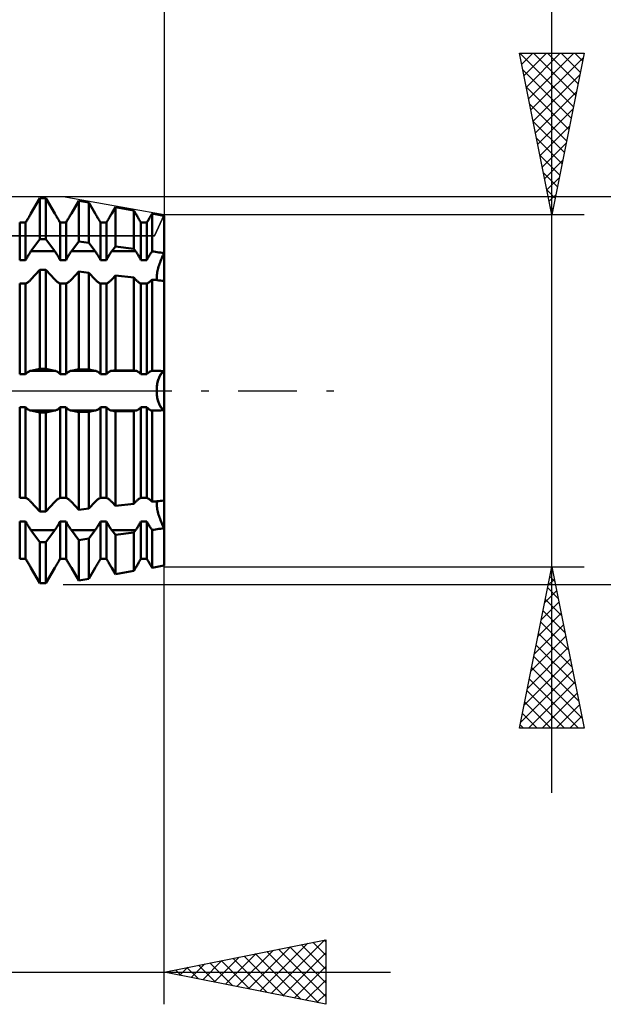
# Model space of a CAD drawing. Units: millimetres. Extents: x -27 to 136, y -34 to 43.
# Drawn here: x 96 to 114, y -19 to 11 of the extents above; entities that cross this region are included whole.
import ezdxf

# ---------------------------------------------------------------- set-up
doc = ezdxf.new("R2010")
doc.units = ezdxf.units.MM
doc.header["$LTSCALE"] = 4.55
doc.linetypes.add('LONGDASH_DASH', pattern=[0.85, 0.4, -0.2, 0.05, -0.2])
for name, color, linetype in [('1', 4, 'CONTINUOUS'), ('2', 7, 'CONTINUOUS'), ('4', 2, 'LONGDASH_DASH'), ('CUT', 1, 'CONTINUOUS'), ('NOCUT', 7, 'CONTINUOUS'), ('SK2', 7, 'CONTINUOUS'), ('SK4', 2, 'LONGDASH_DASH')]:
    doc.layers.add(name, color=color, linetype=linetype)

msp = doc.modelspace()

# ---------------------------------------------------------------- linework, layer by layer
at = {"layer": '1', "color": 4, "linetype": 'CONTINUOUS', "lineweight": 50}
for p, q in [((95.883, 5.487), (96.159, 5.962)), ((95.883, 5.487), (96.159, 5.962)), ((96.159, 5.962), (96.341, 5.962)), ((96.159, 4.691), (96.159, 5.962)), ((96.617, 5.487), (96.341, 5.962)), ((96.341, 4.691), (96.341, 5.962)), ((97.133, 5.487), (97.36, 5.878)), ((97.133, 5.487), (97.36, 5.878)), ((97.672, 5.823), (97.36, 5.878)), ((97.36, 4.624), (97.36, 5.878)), ((97.867, 5.487), (97.672, 5.823)), ((97.672, 4.581), (97.672, 5.823)), ((98.383, 5.487), (98.494, 5.679)), ((98.383, 5.487), (98.494, 5.679)), ((99.063, 5.58), (98.494, 5.679)), ((98.494, 4.468), (98.494, 5.679)), ((99.117, 5.487), (99.063, 5.58)), ((99.063, 4.39), (99.063, 5.58)), ((95.534, 5.208), (95.716, 5.208)), ((95.534, 4.046), (95.534, 5.208)), ((95.716, 5.208), (95.731, 5.231)), ((95.716, 5.208), (95.731, 5.231)), ((95.716, 4.046), (95.716, 5.208)), ((95.731, 5.231), (95.745, 5.256)), ((95.731, 5.231), (95.745, 5.256)), ((95.745, 5.256), (95.76, 5.28)), ((95.745, 5.256), (95.76, 5.28)), ((95.76, 5.28), (95.776, 5.306)), ((95.76, 5.28), (95.776, 5.306)), ((95.776, 5.306), (95.791, 5.331)), ((95.776, 5.306), (95.791, 5.331)), ((95.791, 5.331), (95.806, 5.357)), ((95.791, 5.331), (95.806, 5.357)), ((95.806, 5.357), (95.822, 5.383)), ((95.806, 5.357), (95.822, 5.383)), ((95.822, 5.383), (95.837, 5.41)), ((95.822, 5.383), (95.837, 5.41)), ((95.837, 5.41), (95.853, 5.436)), ((95.837, 5.41), (95.853, 5.436)), ((95.853, 5.436), (95.868, 5.462)), ((95.853, 5.436), (95.868, 5.462)), ((95.868, 5.462), (95.883, 5.487)), ((95.868, 5.462), (95.883, 5.487)), ((96.632, 5.462), (96.617, 5.487)), ((96.647, 5.436), (96.632, 5.462)), ((96.663, 5.41), (96.647, 5.436)), ((96.678, 5.383), (96.663, 5.41)), ((96.694, 5.357), (96.678, 5.383)), ((96.709, 5.331), (96.694, 5.357)), ((96.724, 5.306), (96.709, 5.331)), ((96.74, 5.28), (96.724, 5.306)), ((96.755, 5.256), (96.74, 5.28)), ((96.769, 5.231), (96.755, 5.256)), ((96.784, 5.208), (96.769, 5.231)), ((96.784, 5.208), (96.966, 5.208)), ((96.784, 4.046), (96.784, 5.208)), ((96.966, 5.208), (96.981, 5.231)), ((96.966, 5.208), (96.981, 5.231)), ((96.966, 4.046), (96.966, 5.208)), ((96.981, 5.231), (96.995, 5.256)), ((96.981, 5.231), (96.995, 5.256)), ((96.995, 5.256), (97.01, 5.28)), ((96.995, 5.256), (97.01, 5.28)), ((97.01, 5.28), (97.026, 5.306)), ((97.01, 5.28), (97.026, 5.306)), ((97.026, 5.306), (97.041, 5.331)), ((97.026, 5.306), (97.041, 5.331)), ((97.041, 5.331), (97.056, 5.357)), ((97.041, 5.331), (97.056, 5.357)), ((97.056, 5.357), (97.072, 5.383)), ((97.056, 5.357), (97.072, 5.383)), ((97.072, 5.383), (97.087, 5.41)), ((97.072, 5.383), (97.087, 5.41)), ((97.087, 5.41), (97.103, 5.436)), ((97.087, 5.41), (97.103, 5.436)), ((97.103, 5.436), (97.118, 5.462)), ((97.103, 5.436), (97.118, 5.462)), ((97.118, 5.462), (97.133, 5.487)), ((97.118, 5.462), (97.133, 5.487)), ((97.882, 5.462), (97.867, 5.487)), ((97.897, 5.436), (97.882, 5.462)), ((97.913, 5.41), (97.897, 5.436)), ((97.928, 5.383), (97.913, 5.41)), ((97.944, 5.357), (97.928, 5.383)), ((97.959, 5.331), (97.944, 5.357)), ((97.974, 5.306), (97.959, 5.331)), ((97.99, 5.28), (97.974, 5.306)), ((98.005, 5.256), (97.99, 5.28)), ((98.019, 5.231), (98.005, 5.256)), ((98.034, 5.208), (98.019, 5.231)), ((98.034, 5.208), (98.216, 5.208)), ((98.034, 4.046), (98.034, 5.208)), ((98.216, 5.208), (98.231, 5.231)), ((98.216, 5.208), (98.231, 5.231)), ((98.216, 4.046), (98.216, 5.208)), ((98.231, 5.231), (98.245, 5.256)), ((98.231, 5.231), (98.245, 5.256)), ((98.245, 5.256), (98.26, 5.28)), ((98.245, 5.256), (98.26, 5.28)), ((98.26, 5.28), (98.276, 5.306)), ((98.26, 5.28), (98.276, 5.306)), ((98.276, 5.306), (98.291, 5.331)), ((98.276, 5.306), (98.291, 5.331)), ((98.291, 5.331), (98.306, 5.357)), ((98.291, 5.331), (98.306, 5.357)), ((98.306, 5.357), (98.322, 5.383)), ((98.306, 5.357), (98.322, 5.383)), ((98.322, 5.383), (98.337, 5.41)), ((98.322, 5.383), (98.337, 5.41)), ((98.337, 5.41), (98.353, 5.436)), ((98.337, 5.41), (98.353, 5.436)), ((98.353, 5.436), (98.368, 5.462)), ((98.353, 5.436), (98.368, 5.462)), ((98.368, 5.462), (98.383, 5.487)), ((98.368, 5.462), (98.383, 5.487)), ((99.132, 5.462), (99.117, 5.487)), ((99.147, 5.436), (99.132, 5.462)), ((99.163, 5.41), (99.147, 5.436)), ((99.178, 5.383), (99.163, 5.41)), ((99.194, 5.357), (99.178, 5.383)), ((99.209, 5.331), (99.194, 5.357)), ((99.224, 5.306), (99.209, 5.331)), ((99.24, 5.28), (99.224, 5.306)), ((99.255, 5.256), (99.24, 5.28)), ((99.269, 5.231), (99.255, 5.256)), ((99.284, 5.208), (99.269, 5.231)), ((99.284, 5.208), (99.466, 5.208)), ((99.284, 4.046), (99.284, 5.208)), ((99.466, 5.208), (99.48, 5.231)), ((99.466, 5.208), (99.48, 5.231)), ((99.466, 4.046), (99.466, 5.208)), ((99.48, 5.231), (99.495, 5.254)), ((99.48, 5.231), (99.495, 5.254)), ((99.495, 5.254), (99.509, 5.279)), ((99.495, 5.254), (99.509, 5.279)), ((99.509, 5.279), (99.524, 5.303)), ((99.509, 5.279), (99.524, 5.303)), ((99.524, 5.303), (99.539, 5.328)), ((99.524, 5.303), (99.539, 5.328)), ((99.539, 5.328), (99.554, 5.354)), ((99.539, 5.328), (99.554, 5.354)), ((99.554, 5.354), (99.569, 5.379)), ((99.554, 5.354), (99.569, 5.379)), ((99.569, 5.379), (99.584, 5.405)), ((99.569, 5.379), (99.584, 5.405)), ((99.584, 5.405), (99.599, 5.43)), ((99.584, 5.405), (99.599, 5.43)), ((99.599, 5.43), (99.614, 5.455)), ((99.599, 5.43), (99.614, 5.455)), ((99.614, 5.455), (99.629, 5.481)), ((99.614, 5.455), (99.629, 5.481)), ((99.68, 5.472), (99.629, 5.481)), ((99.629, 4.312), (99.629, 5.481)), ((99.732, 5.463), (99.68, 5.472)), ((99.785, 5.453), (99.732, 5.463)), ((99.838, 5.444), (99.785, 5.453)), ((99.892, 5.435), (99.838, 5.444)), ((99.946, 5.426), (99.892, 5.435)), ((100, 5.416), (99.946, 5.426)), ((100, 4.258), (100, 5.416)), ((100, 4.258), (100, 5.416)), ((95.883, 4.317), (96.159, 4.691)), ((96.159, 4.691), (96.341, 4.691)), ((96.617, 4.317), (96.341, 4.691)), ((97.133, 4.317), (97.36, 4.624)), ((97.672, 4.581), (97.36, 4.624)), ((97.867, 4.317), (97.672, 4.581)), ((95.837, 4.252), (95.853, 4.275)), ((95.853, 4.275), (95.868, 4.297)), ((95.868, 4.297), (95.883, 4.317)), ((95.883, 4.317), (96.617, 4.317)), ((96.632, 4.297), (96.617, 4.317)), ((96.647, 4.275), (96.632, 4.297)), ((96.663, 4.252), (96.647, 4.275)), ((97.087, 4.252), (97.103, 4.275)), ((97.103, 4.275), (97.118, 4.297)), ((97.118, 4.297), (97.133, 4.317)), ((97.133, 4.317), (97.867, 4.317)), ((97.882, 4.297), (97.867, 4.317)), ((97.897, 4.275), (97.882, 4.297)), ((97.913, 4.252), (97.897, 4.275)), ((98.337, 4.252), (98.353, 4.275)), ((98.353, 4.275), (98.368, 4.297)), ((98.368, 4.297), (98.383, 4.317)), ((98.383, 4.317), (98.494, 4.468)), ((98.383, 4.317), (99.117, 4.317)), ((99.063, 4.39), (98.494, 4.468)), ((99.117, 4.317), (99.063, 4.39)), ((99.132, 4.297), (99.117, 4.317)), ((99.147, 4.275), (99.132, 4.297)), ((99.163, 4.252), (99.147, 4.275)), ((99.584, 4.248), (99.599, 4.27)), ((99.599, 4.27), (99.614, 4.292)), ((99.614, 4.292), (99.629, 4.312)), ((99.68, 4.305), (99.629, 4.312)), ((99.732, 4.297), (99.68, 4.305)), ((99.785, 4.29), (99.732, 4.297)), ((99.838, 4.282), (99.785, 4.29)), ((99.892, 4.274), (99.838, 4.282)), ((99.946, 4.266), (99.892, 4.274)), ((95.534, 4.046), (95.716, 4.046)), ((95.716, 4.046), (95.731, 4.074)), ((95.731, 4.074), (95.745, 4.101)), ((95.745, 4.101), (95.76, 4.128)), ((95.76, 4.128), (95.776, 4.154)), ((95.776, 4.154), (95.791, 4.18)), ((95.791, 4.18), (95.806, 4.205)), ((95.806, 4.205), (95.822, 4.229)), ((95.822, 4.229), (95.837, 4.252)), ((96.678, 4.229), (96.663, 4.252)), ((96.694, 4.205), (96.678, 4.229)), ((96.709, 4.18), (96.694, 4.205)), ((96.724, 4.154), (96.709, 4.18)), ((96.74, 4.128), (96.724, 4.154)), ((96.755, 4.101), (96.74, 4.128)), ((96.769, 4.074), (96.755, 4.101)), ((96.784, 4.046), (96.769, 4.074)), ((96.784, 4.046), (96.966, 4.046)), ((96.966, 4.046), (96.981, 4.074)), ((96.981, 4.074), (96.995, 4.101)), ((96.995, 4.101), (97.01, 4.128)), ((97.01, 4.128), (97.026, 4.154)), ((97.026, 4.154), (97.041, 4.18)), ((97.041, 4.18), (97.056, 4.205)), ((97.056, 4.205), (97.072, 4.229)), ((97.072, 4.229), (97.087, 4.252)), ((97.928, 4.229), (97.913, 4.252)), ((97.944, 4.205), (97.928, 4.229)), ((97.959, 4.18), (97.944, 4.205)), ((97.974, 4.154), (97.959, 4.18)), ((97.99, 4.128), (97.974, 4.154)), ((98.005, 4.101), (97.99, 4.128)), ((98.019, 4.074), (98.005, 4.101)), ((98.034, 4.046), (98.019, 4.074)), ((98.034, 4.046), (98.216, 4.046)), ((98.216, 4.046), (98.231, 4.074)), ((98.231, 4.074), (98.245, 4.101)), ((98.245, 4.101), (98.26, 4.128)), ((98.26, 4.128), (98.276, 4.154)), ((98.276, 4.154), (98.291, 4.18)), ((98.291, 4.18), (98.306, 4.205)), ((98.306, 4.205), (98.322, 4.229)), ((98.322, 4.229), (98.337, 4.252)), ((99.178, 4.229), (99.163, 4.252)), ((99.194, 4.205), (99.178, 4.229)), ((99.209, 4.18), (99.194, 4.205)), ((99.224, 4.154), (99.209, 4.18)), ((99.24, 4.128), (99.224, 4.154)), ((99.255, 4.101), (99.24, 4.128)), ((99.269, 4.074), (99.255, 4.101)), ((99.284, 4.046), (99.269, 4.074)), ((99.284, 4.046), (99.466, 4.046)), ((99.466, 4.046), (99.48, 4.073)), ((99.48, 4.073), (99.495, 4.1)), ((99.495, 4.1), (99.509, 4.126)), ((99.509, 4.126), (99.524, 4.152)), ((99.524, 4.152), (99.539, 4.177)), ((99.539, 4.177), (99.554, 4.201)), ((99.554, 4.201), (99.569, 4.225)), ((99.569, 4.225), (99.584, 4.248)), ((99.86, 3.928), (99.875, 3.971)), ((99.86, 3.928), (99.875, 3.971)), ((99.875, 3.971), (99.891, 4.014)), ((99.875, 3.971), (99.891, 4.014)), ((99.891, 4.014), (99.908, 4.058)), ((99.891, 4.014), (99.908, 4.058)), ((99.908, 4.058), (99.926, 4.1)), ((99.908, 4.058), (99.926, 4.1)), ((99.926, 4.1), (99.944, 4.142)), ((99.926, 4.1), (99.944, 4.142)), ((99.944, 4.142), (99.962, 4.183)), ((99.944, 4.142), (99.962, 4.183)), ((100, 4.258), (99.946, 4.266)), ((99.962, 4.183), (99.981, 4.221)), ((99.962, 4.183), (99.981, 4.221)), ((99.981, 4.221), (100, 4.258)), ((99.981, 4.221), (100, 4.258)), ((100, 3.401), (100, 4.258)), ((95.883, 3.443), (96.159, 3.741)), ((96.159, 3.741), (96.341, 3.741)), ((96.159, 0.672), (96.159, 3.741)), ((96.617, 3.443), (96.341, 3.741)), ((96.341, 0.672), (96.341, 3.741)), ((97.133, 3.443), (97.36, 3.688)), ((97.672, 3.653), (97.36, 3.688)), ((97.36, 0.662), (97.36, 3.688)), ((99.782, 3.626), (99.79, 3.668)), ((99.782, 3.626), (99.79, 3.668)), ((99.79, 3.668), (99.798, 3.711)), ((99.79, 3.668), (99.798, 3.711)), ((99.798, 3.711), (99.809, 3.754)), ((99.798, 3.711), (99.809, 3.754)), ((99.809, 3.754), (99.82, 3.798)), ((99.809, 3.754), (99.82, 3.798)), ((99.82, 3.798), (99.832, 3.842)), ((99.82, 3.798), (99.832, 3.842)), ((99.832, 3.842), (99.845, 3.885)), ((99.832, 3.842), (99.845, 3.885)), ((99.845, 3.885), (99.86, 3.928)), ((99.845, 3.885), (99.86, 3.928)), ((95.776, 3.349), (95.791, 3.36)), ((95.791, 3.36), (95.806, 3.372)), ((95.806, 3.372), (95.822, 3.384)), ((95.822, 3.384), (95.837, 3.398)), ((95.837, 3.398), (95.853, 3.412)), ((95.853, 3.412), (95.868, 3.427)), ((95.868, 3.427), (95.883, 3.443)), ((96.632, 3.427), (96.617, 3.443)), ((96.647, 3.412), (96.632, 3.427)), ((96.663, 3.398), (96.647, 3.412)), ((96.678, 3.384), (96.663, 3.398)), ((96.694, 3.372), (96.678, 3.384)), ((96.709, 3.36), (96.694, 3.372)), ((96.724, 3.349), (96.709, 3.36)), ((97.026, 3.349), (97.041, 3.36)), ((97.041, 3.36), (97.056, 3.372)), ((97.056, 3.372), (97.072, 3.384)), ((97.072, 3.384), (97.087, 3.398)), ((97.087, 3.398), (97.103, 3.412)), ((97.103, 3.412), (97.118, 3.427)), ((97.118, 3.427), (97.133, 3.443)), ((97.867, 3.443), (97.672, 3.653)), ((97.672, 0.656), (97.672, 3.653)), ((97.882, 3.427), (97.867, 3.443)), ((97.897, 3.412), (97.882, 3.427)), ((97.913, 3.398), (97.897, 3.412)), ((97.928, 3.384), (97.913, 3.398)), ((97.944, 3.372), (97.928, 3.384)), ((97.959, 3.36), (97.944, 3.372)), ((97.974, 3.349), (97.959, 3.36)), ((98.276, 3.349), (98.291, 3.36)), ((98.291, 3.36), (98.306, 3.372)), ((98.306, 3.372), (98.322, 3.384)), ((98.322, 3.384), (98.337, 3.398)), ((98.337, 3.398), (98.353, 3.412)), ((98.353, 3.412), (98.368, 3.427)), ((98.368, 3.427), (98.383, 3.443)), ((98.383, 3.443), (98.494, 3.563)), ((99.063, 3.501), (98.494, 3.563)), ((98.494, 0.64), (98.494, 3.563)), ((99.117, 3.443), (99.063, 3.501)), ((99.063, 0.629), (99.063, 3.501)), ((99.132, 3.427), (99.117, 3.443)), ((99.147, 3.412), (99.132, 3.427)), ((99.163, 3.398), (99.147, 3.412)), ((99.178, 3.384), (99.163, 3.398)), ((99.194, 3.372), (99.178, 3.384)), ((99.209, 3.36), (99.194, 3.372)), ((99.224, 3.349), (99.209, 3.36)), ((99.524, 3.348), (99.539, 3.359)), ((99.539, 3.359), (99.554, 3.37)), ((99.554, 3.37), (99.569, 3.382)), ((99.569, 3.382), (99.584, 3.395)), ((99.584, 3.395), (99.599, 3.409)), ((99.599, 3.409), (99.614, 3.424)), ((99.614, 3.424), (99.629, 3.439)), ((99.68, 3.433), (99.629, 3.439)), ((99.629, 0.617), (99.629, 3.439)), ((99.732, 3.428), (99.68, 3.433)), ((99.785, 3.422), (99.732, 3.428)), ((99.771, 3.514), (99.773, 3.549)), ((99.771, 3.514), (99.773, 3.549)), ((99.771, 3.482), (99.771, 3.514)), ((99.771, 3.482), (99.771, 3.514)), ((99.772, 3.451), (99.771, 3.482)), ((99.772, 3.451), (99.771, 3.482)), ((99.775, 3.423), (99.772, 3.451)), ((99.775, 3.423), (99.772, 3.451)), ((99.773, 3.549), (99.777, 3.587)), ((99.773, 3.549), (99.777, 3.587)), ((99.777, 3.587), (99.782, 3.626)), ((99.777, 3.587), (99.782, 3.626)), ((99.838, 3.417), (99.785, 3.422)), ((99.892, 3.412), (99.838, 3.417)), ((99.946, 3.406), (99.892, 3.412)), ((100, 3.401), (99.946, 3.406)), ((100, 0.606), (100, 3.401)), ((100, 0.606), (100, 3.401)), ((95.534, 3.318), (95.716, 3.318)), ((95.534, 0.515), (95.534, 3.318)), ((95.716, 3.318), (95.731, 3.324)), ((95.716, 0.515), (95.716, 3.318)), ((95.731, 3.324), (95.745, 3.331)), ((95.745, 3.331), (95.76, 3.34)), ((95.76, 3.34), (95.776, 3.349)), ((96.74, 3.34), (96.724, 3.349)), ((96.755, 3.331), (96.74, 3.34)), ((96.769, 3.324), (96.755, 3.331)), ((96.784, 3.318), (96.769, 3.324)), ((96.784, 3.318), (96.966, 3.318)), ((96.784, 0.515), (96.784, 3.318)), ((96.966, 3.318), (96.981, 3.324)), ((96.966, 0.515), (96.966, 3.318)), ((96.981, 3.324), (96.995, 3.331)), ((96.995, 3.331), (97.01, 3.34)), ((97.01, 3.34), (97.026, 3.349)), ((97.99, 3.34), (97.974, 3.349)), ((98.005, 3.331), (97.99, 3.34)), ((98.019, 3.324), (98.005, 3.331)), ((98.034, 3.318), (98.019, 3.324)), ((98.034, 3.318), (98.216, 3.318)), ((98.034, 0.515), (98.034, 3.318)), ((98.216, 3.318), (98.231, 3.324)), ((98.216, 0.515), (98.216, 3.318)), ((98.231, 3.324), (98.245, 3.331)), ((98.245, 3.331), (98.26, 3.34)), ((98.26, 3.34), (98.276, 3.349)), ((99.24, 3.34), (99.224, 3.349)), ((99.255, 3.331), (99.24, 3.34)), ((99.269, 3.324), (99.255, 3.331)), ((99.284, 3.318), (99.269, 3.324)), ((99.284, 3.318), (99.466, 3.318)), ((99.284, 0.515), (99.284, 3.318)), ((99.466, 3.318), (99.48, 3.324)), ((99.466, 0.515), (99.466, 3.318)), ((99.48, 3.324), (99.495, 3.331)), ((99.495, 3.331), (99.509, 3.339)), ((99.509, 3.339), (99.524, 3.348)), ((95.837, 0.604), (95.853, 0.61)), ((95.853, 0.61), (95.868, 0.615)), ((95.868, 0.615), (95.883, 0.618)), ((95.883, 0.618), (96.159, 0.672)), ((95.883, 0.618), (96.617, 0.618)), ((96.159, 0.672), (96.341, 0.672)), ((96.617, 0.618), (96.341, 0.672)), ((96.632, 0.615), (96.617, 0.618)), ((96.647, 0.61), (96.632, 0.615)), ((96.663, 0.604), (96.647, 0.61)), ((97.087, 0.604), (97.103, 0.61)), ((97.103, 0.61), (97.118, 0.615)), ((97.118, 0.615), (97.133, 0.618)), ((97.133, 0.618), (97.36, 0.662)), ((97.133, 0.618), (97.867, 0.618)), ((97.672, 0.656), (97.36, 0.662)), ((97.867, 0.618), (97.672, 0.656)), ((97.882, 0.615), (97.867, 0.618)), ((97.897, 0.61), (97.882, 0.615)), ((97.913, 0.604), (97.897, 0.61)), ((98.337, 0.604), (98.353, 0.61)), ((98.353, 0.61), (98.368, 0.615)), ((98.368, 0.615), (98.383, 0.618)), ((98.383, 0.618), (98.494, 0.64)), ((98.383, 0.618), (99.117, 0.618)), ((99.063, 0.629), (98.494, 0.64)), ((99.117, 0.618), (99.063, 0.629)), ((99.132, 0.615), (99.117, 0.618)), ((99.147, 0.61), (99.132, 0.615)), ((99.163, 0.604), (99.147, 0.61)), ((99.599, 0.609), (99.614, 0.614)), ((99.614, 0.614), (99.629, 0.617)), ((99.68, 0.616), (99.629, 0.617)), ((99.732, 0.615), (99.68, 0.616)), ((99.785, 0.613), (99.732, 0.615)), ((99.838, 0.612), (99.785, 0.613)), ((99.892, 0.61), (99.838, 0.612)), ((99.946, 0.608), (99.892, 0.61)), ((95.534, 0.515), (95.716, 0.515)), ((95.716, 0.515), (95.731, 0.53)), ((95.731, 0.53), (95.745, 0.544)), ((95.745, 0.544), (95.76, 0.557)), ((95.76, 0.557), (95.776, 0.569)), ((95.776, 0.569), (95.791, 0.58)), ((95.791, 0.58), (95.806, 0.589)), ((95.806, 0.589), (95.822, 0.597)), ((95.822, 0.597), (95.837, 0.604)), ((96.678, 0.597), (96.663, 0.604)), ((96.694, 0.589), (96.678, 0.597)), ((96.709, 0.58), (96.694, 0.589)), ((96.724, 0.569), (96.709, 0.58)), ((96.74, 0.557), (96.724, 0.569)), ((96.755, 0.544), (96.74, 0.557)), ((96.769, 0.53), (96.755, 0.544)), ((96.784, 0.515), (96.769, 0.53)), ((96.784, 0.515), (96.966, 0.515)), ((96.966, 0.515), (96.981, 0.53)), ((96.981, 0.53), (96.995, 0.544)), ((96.995, 0.544), (97.01, 0.557)), ((97.01, 0.557), (97.026, 0.569)), ((97.026, 0.569), (97.041, 0.58)), ((97.041, 0.58), (97.056, 0.589)), ((97.056, 0.589), (97.072, 0.597)), ((97.072, 0.597), (97.087, 0.604)), ((97.928, 0.597), (97.913, 0.604)), ((97.944, 0.589), (97.928, 0.597)), ((97.959, 0.58), (97.944, 0.589)), ((97.974, 0.569), (97.959, 0.58)), ((97.99, 0.557), (97.974, 0.569)), ((98.005, 0.544), (97.99, 0.557)), ((98.019, 0.53), (98.005, 0.544)), ((98.034, 0.515), (98.019, 0.53)), ((98.034, 0.515), (98.216, 0.515)), ((98.216, 0.515), (98.231, 0.53)), ((98.231, 0.53), (98.245, 0.544)), ((98.245, 0.544), (98.26, 0.557)), ((98.26, 0.557), (98.276, 0.569)), ((98.276, 0.569), (98.291, 0.58)), ((98.291, 0.58), (98.306, 0.589)), ((98.306, 0.589), (98.322, 0.597)), ((98.322, 0.597), (98.337, 0.604)), ((99.178, 0.597), (99.163, 0.604)), ((99.194, 0.589), (99.178, 0.597)), ((99.209, 0.58), (99.194, 0.589)), ((99.224, 0.569), (99.209, 0.58)), ((99.24, 0.557), (99.224, 0.569)), ((99.255, 0.544), (99.24, 0.557)), ((99.269, 0.53), (99.255, 0.544)), ((99.284, 0.515), (99.269, 0.53)), ((99.284, 0.515), (99.466, 0.515)), ((99.466, 0.515), (99.48, 0.53)), ((99.48, 0.53), (99.495, 0.544)), ((99.495, 0.544), (99.509, 0.556)), ((99.509, 0.556), (99.524, 0.568)), ((99.524, 0.568), (99.539, 0.579)), ((99.539, 0.579), (99.554, 0.588)), ((99.554, 0.588), (99.569, 0.596)), ((99.569, 0.596), (99.584, 0.603)), ((99.584, 0.603), (99.599, 0.609)), ((99.806, 0.289), (99.815, 0.322)), ((99.81, 0.305), (99.822, 0.343)), ((99.815, 0.322), (99.825, 0.352)), ((99.822, 0.343), (99.834, 0.378)), ((99.825, 0.352), (99.835, 0.381)), ((99.834, 0.378), (99.847, 0.411)), ((99.835, 0.381), (99.846, 0.408)), ((99.846, 0.408), (99.857, 0.434)), ((99.847, 0.411), (99.861, 0.442)), ((99.857, 0.434), (99.87, 0.458)), ((99.861, 0.442), (99.876, 0.471)), ((99.87, 0.458), (99.882, 0.482)), ((99.876, 0.471), (99.892, 0.498)), ((99.882, 0.482), (99.896, 0.504)), ((99.892, 0.498), (99.909, 0.523)), ((99.896, 0.504), (99.91, 0.524)), ((99.909, 0.523), (99.927, 0.545)), ((99.91, 0.524), (99.924, 0.542)), ((99.924, 0.542), (99.939, 0.559)), ((99.927, 0.545), (99.945, 0.565)), ((99.939, 0.559), (99.954, 0.574)), ((99.945, 0.565), (99.963, 0.581)), ((100, 0.606), (99.946, 0.608)), ((99.954, 0.574), (99.969, 0.586)), ((99.963, 0.581), (99.981, 0.595)), ((99.969, 0.586), (99.985, 0.597)), ((99.981, 0.595), (100, 0.606)), ((99.985, 0.597), (100, 0.606)), ((100, -0.606), (100, 0.606)), ((99.771, 0.044), (99.774, 0.089)), ((99.771, 0.037), (99.773, 0.074)), ((99.771, 0), (99.771, 0.044)), ((99.771, 0), (99.771, 0.037)), ((99.771, -0.037), (99.771, 0)), ((99.771, -0.044), (99.771, 0)), ((99.773, 0.074), (99.776, 0.111)), ((99.774, 0.089), (99.778, 0.134)), ((99.776, 0.111), (99.78, 0.148)), ((99.778, 0.134), (99.784, 0.179)), ((99.78, 0.148), (99.785, 0.185)), ((99.784, 0.179), (99.791, 0.222)), ((99.785, 0.185), (99.791, 0.221)), ((99.791, 0.222), (99.8, 0.265)), ((99.791, 0.221), (99.798, 0.256)), ((99.798, 0.256), (99.806, 0.289)), ((99.8, 0.265), (99.81, 0.305)), ((99.773, -0.074), (99.771, -0.037)), ((99.774, -0.089), (99.771, -0.044)), ((99.776, -0.111), (99.773, -0.074)), ((99.778, -0.134), (99.774, -0.089)), ((99.78, -0.148), (99.776, -0.111)), ((99.784, -0.179), (99.778, -0.134)), ((99.785, -0.185), (99.78, -0.148)), ((99.791, -0.222), (99.784, -0.179)), ((99.791, -0.221), (99.785, -0.185)), ((99.798, -0.256), (99.791, -0.221)), ((99.8, -0.265), (99.791, -0.222)), ((99.806, -0.289), (99.798, -0.256)), ((99.81, -0.305), (99.8, -0.265)), ((99.815, -0.322), (99.806, -0.289)), ((99.822, -0.343), (99.81, -0.305)), ((95.534, -0.515), (95.716, -0.515)), ((95.534, -3.318), (95.534, -0.515)), ((95.731, -0.53), (95.716, -0.515)), ((95.716, -3.318), (95.716, -0.515)), ((95.745, -0.544), (95.731, -0.53)), ((95.76, -0.557), (95.745, -0.544)), ((95.776, -0.569), (95.76, -0.557)), ((95.791, -0.58), (95.776, -0.569)), ((95.806, -0.589), (95.791, -0.58)), ((95.822, -0.597), (95.806, -0.589)), ((95.837, -0.604), (95.822, -0.597)), ((95.853, -0.61), (95.837, -0.604)), ((96.647, -0.61), (96.663, -0.604)), ((96.663, -0.604), (96.678, -0.597)), ((96.678, -0.597), (96.694, -0.589)), ((96.694, -0.589), (96.709, -0.58)), ((96.709, -0.58), (96.724, -0.569)), ((96.724, -0.569), (96.74, -0.557)), ((96.74, -0.557), (96.755, -0.544)), ((96.755, -0.544), (96.769, -0.53)), ((96.769, -0.53), (96.784, -0.515)), ((96.784, -0.515), (96.966, -0.515)), ((96.784, -3.318), (96.784, -0.515)), ((96.981, -0.53), (96.966, -0.515)), ((96.966, -3.318), (96.966, -0.515)), ((96.995, -0.544), (96.981, -0.53)), ((97.01, -0.557), (96.995, -0.544)), ((97.026, -0.569), (97.01, -0.557)), ((97.041, -0.58), (97.026, -0.569)), ((97.056, -0.589), (97.041, -0.58)), ((97.072, -0.597), (97.056, -0.589)), ((97.087, -0.604), (97.072, -0.597)), ((97.103, -0.61), (97.087, -0.604)), ((97.897, -0.61), (97.913, -0.604)), ((97.913, -0.604), (97.928, -0.597)), ((97.928, -0.597), (97.944, -0.589)), ((97.944, -0.589), (97.959, -0.58)), ((97.959, -0.58), (97.974, -0.569)), ((97.974, -0.569), (97.99, -0.557)), ((97.99, -0.557), (98.005, -0.544)), ((98.005, -0.544), (98.019, -0.53)), ((98.019, -0.53), (98.034, -0.515)), ((98.034, -0.515), (98.216, -0.515)), ((98.034, -3.318), (98.034, -0.515)), ((98.231, -0.53), (98.216, -0.515)), ((98.216, -3.318), (98.216, -0.515)), ((98.245, -0.544), (98.231, -0.53)), ((98.26, -0.557), (98.245, -0.544)), ((98.276, -0.569), (98.26, -0.557)), ((98.291, -0.58), (98.276, -0.569)), ((98.306, -0.589), (98.291, -0.58)), ((98.322, -0.597), (98.306, -0.589)), ((98.337, -0.604), (98.322, -0.597)), ((98.353, -0.61), (98.337, -0.604)), ((99.147, -0.61), (99.163, -0.604)), ((99.163, -0.604), (99.178, -0.597)), ((99.178, -0.597), (99.194, -0.589)), ((99.194, -0.589), (99.209, -0.58)), ((99.209, -0.58), (99.224, -0.569)), ((99.224, -0.569), (99.24, -0.557)), ((99.24, -0.557), (99.255, -0.544)), ((99.255, -0.544), (99.269, -0.53)), ((99.269, -0.53), (99.284, -0.515)), ((99.284, -0.515), (99.466, -0.515)), ((99.284, -3.318), (99.284, -0.515)), ((99.48, -0.53), (99.466, -0.515)), ((99.466, -3.318), (99.466, -0.515)), ((99.495, -0.544), (99.48, -0.53)), ((99.509, -0.556), (99.495, -0.544)), ((99.524, -0.568), (99.509, -0.556)), ((99.539, -0.579), (99.524, -0.568)), ((99.554, -0.588), (99.539, -0.579)), ((99.569, -0.596), (99.554, -0.588)), ((99.584, -0.603), (99.569, -0.596)), ((99.599, -0.609), (99.584, -0.603)), ((99.614, -0.614), (99.599, -0.609)), ((99.825, -0.352), (99.815, -0.322)), ((99.834, -0.378), (99.822, -0.343)), ((99.835, -0.381), (99.825, -0.352)), ((99.847, -0.411), (99.834, -0.378)), ((99.846, -0.408), (99.835, -0.381)), ((99.857, -0.434), (99.846, -0.408)), ((99.861, -0.442), (99.847, -0.411)), ((99.87, -0.458), (99.857, -0.434)), ((99.876, -0.471), (99.861, -0.442)), ((99.882, -0.482), (99.87, -0.458)), ((99.892, -0.498), (99.876, -0.471)), ((99.896, -0.504), (99.882, -0.482)), ((99.909, -0.523), (99.892, -0.498)), ((99.892, -0.61), (99.946, -0.608)), ((99.91, -0.524), (99.896, -0.504)), ((99.927, -0.545), (99.909, -0.523)), ((99.924, -0.542), (99.91, -0.524)), ((99.939, -0.559), (99.924, -0.542)), ((99.945, -0.565), (99.927, -0.545)), ((99.954, -0.574), (99.939, -0.559)), ((99.963, -0.581), (99.945, -0.565)), ((99.946, -0.608), (100, -0.606)), ((99.969, -0.586), (99.954, -0.574)), ((99.981, -0.595), (99.963, -0.581)), ((99.985, -0.597), (99.969, -0.586)), ((100, -0.606), (99.981, -0.595)), ((100, -0.606), (99.985, -0.597)), ((100, -3.401), (100, -0.606)), ((100, -3.401), (100, -0.606)), ((95.868, -0.615), (95.853, -0.61)), ((95.883, -0.618), (95.868, -0.615)), ((96.159, -0.672), (95.883, -0.618)), ((95.883, -0.618), (96.617, -0.618)), ((96.159, -0.672), (96.341, -0.672)), ((96.159, -3.741), (96.159, -0.672)), ((96.341, -0.672), (96.617, -0.618)), ((96.341, -3.741), (96.341, -0.672)), ((96.617, -0.618), (96.632, -0.615)), ((96.632, -0.615), (96.647, -0.61)), ((97.118, -0.615), (97.103, -0.61)), ((97.133, -0.618), (97.118, -0.615)), ((97.36, -0.662), (97.133, -0.618)), ((97.133, -0.618), (97.867, -0.618)), ((97.36, -0.662), (97.672, -0.656)), ((97.36, -3.688), (97.36, -0.662)), ((97.672, -0.656), (97.867, -0.618)), ((97.672, -3.653), (97.672, -0.656)), ((97.867, -0.618), (97.882, -0.615)), ((97.882, -0.615), (97.897, -0.61)), ((98.368, -0.615), (98.353, -0.61)), ((98.383, -0.618), (98.368, -0.615)), ((98.494, -0.64), (98.383, -0.618)), ((98.383, -0.618), (99.117, -0.618)), ((98.494, -0.64), (99.063, -0.629)), ((98.494, -3.563), (98.494, -0.64)), ((99.063, -0.629), (99.117, -0.618)), ((99.063, -3.501), (99.063, -0.629)), ((99.117, -0.618), (99.132, -0.615)), ((99.132, -0.615), (99.147, -0.61)), ((99.629, -0.617), (99.614, -0.614)), ((99.629, -0.617), (99.68, -0.616)), ((99.629, -3.439), (99.629, -0.617)), ((99.68, -0.616), (99.732, -0.615)), ((99.732, -0.615), (99.785, -0.613)), ((99.785, -0.613), (99.838, -0.612)), ((99.838, -0.612), (99.892, -0.61)), ((95.534, -3.318), (95.716, -3.318)), ((95.731, -3.324), (95.716, -3.318)), ((95.745, -3.331), (95.731, -3.324)), ((95.76, -3.34), (95.745, -3.331)), ((95.776, -3.349), (95.76, -3.34)), ((95.791, -3.36), (95.776, -3.349)), ((96.709, -3.36), (96.724, -3.349)), ((96.724, -3.349), (96.74, -3.34)), ((96.74, -3.34), (96.755, -3.331)), ((96.755, -3.331), (96.769, -3.324)), ((96.769, -3.324), (96.784, -3.318)), ((96.784, -3.318), (96.966, -3.318)), ((96.981, -3.324), (96.966, -3.318)), ((96.995, -3.331), (96.981, -3.324)), ((97.01, -3.34), (96.995, -3.331)), ((97.026, -3.349), (97.01, -3.34)), ((97.041, -3.36), (97.026, -3.349)), ((97.959, -3.36), (97.974, -3.349)), ((97.974, -3.349), (97.99, -3.34)), ((97.99, -3.34), (98.005, -3.331)), ((98.005, -3.331), (98.019, -3.324)), ((98.019, -3.324), (98.034, -3.318)), ((98.034, -3.318), (98.216, -3.318)), ((98.231, -3.324), (98.216, -3.318)), ((98.245, -3.331), (98.231, -3.324)), ((98.26, -3.34), (98.245, -3.331)), ((98.276, -3.349), (98.26, -3.34)), ((98.291, -3.36), (98.276, -3.349)), ((99.209, -3.36), (99.224, -3.349)), ((99.224, -3.349), (99.24, -3.34)), ((99.24, -3.34), (99.255, -3.331)), ((99.255, -3.331), (99.269, -3.324)), ((99.269, -3.324), (99.284, -3.318)), ((99.284, -3.318), (99.466, -3.318)), ((99.48, -3.324), (99.466, -3.318)), ((99.495, -3.331), (99.48, -3.324)), ((99.509, -3.339), (99.495, -3.331)), ((99.524, -3.348), (99.509, -3.339)), ((99.539, -3.359), (99.524, -3.348)), ((95.806, -3.372), (95.791, -3.36)), ((95.822, -3.384), (95.806, -3.372)), ((95.837, -3.398), (95.822, -3.384)), ((95.853, -3.412), (95.837, -3.398)), ((95.868, -3.427), (95.853, -3.412)), ((95.883, -3.443), (95.868, -3.427)), ((96.159, -3.741), (95.883, -3.443)), ((96.341, -3.741), (96.617, -3.443)), ((96.617, -3.443), (96.632, -3.427)), ((96.632, -3.427), (96.647, -3.412)), ((96.647, -3.412), (96.663, -3.398)), ((96.663, -3.398), (96.678, -3.384)), ((96.678, -3.384), (96.694, -3.372)), ((96.694, -3.372), (96.709, -3.36)), ((97.056, -3.372), (97.041, -3.36)), ((97.072, -3.384), (97.056, -3.372)), ((97.087, -3.398), (97.072, -3.384)), ((97.103, -3.412), (97.087, -3.398)), ((97.118, -3.427), (97.103, -3.412)), ((97.133, -3.443), (97.118, -3.427)), ((97.36, -3.688), (97.133, -3.443)), ((97.36, -3.688), (97.672, -3.653)), ((97.672, -3.653), (97.867, -3.443)), ((97.867, -3.443), (97.882, -3.427)), ((97.882, -3.427), (97.897, -3.412)), ((97.897, -3.412), (97.913, -3.398)), ((97.913, -3.398), (97.928, -3.384)), ((97.928, -3.384), (97.944, -3.372)), ((97.944, -3.372), (97.959, -3.36)), ((98.306, -3.372), (98.291, -3.36)), ((98.322, -3.384), (98.306, -3.372)), ((98.337, -3.398), (98.322, -3.384)), ((98.353, -3.412), (98.337, -3.398)), ((98.368, -3.427), (98.353, -3.412)), ((98.383, -3.443), (98.368, -3.427)), ((98.494, -3.563), (98.383, -3.443)), ((98.494, -3.563), (99.063, -3.501)), ((99.063, -3.501), (99.117, -3.443)), ((99.117, -3.443), (99.132, -3.427)), ((99.132, -3.427), (99.147, -3.412)), ((99.147, -3.412), (99.163, -3.398)), ((99.163, -3.398), (99.178, -3.384)), ((99.178, -3.384), (99.194, -3.372)), ((99.194, -3.372), (99.209, -3.36)), ((99.554, -3.37), (99.539, -3.359)), ((99.569, -3.382), (99.554, -3.37)), ((99.584, -3.395), (99.569, -3.382)), ((99.599, -3.409), (99.584, -3.395)), ((99.614, -3.424), (99.599, -3.409)), ((99.629, -3.439), (99.614, -3.424)), ((99.629, -3.439), (99.68, -3.433)), ((99.68, -3.433), (99.732, -3.428)), ((99.732, -3.428), (99.785, -3.422)), ((99.771, -3.482), (99.772, -3.451)), ((99.771, -3.482), (99.772, -3.451)), ((99.771, -3.514), (99.771, -3.482)), ((99.771, -3.514), (99.771, -3.482)), ((99.773, -3.549), (99.771, -3.514)), ((99.773, -3.549), (99.771, -3.514)), ((99.772, -3.451), (99.775, -3.423)), ((99.772, -3.451), (99.775, -3.423)), ((99.777, -3.587), (99.773, -3.549)), ((99.777, -3.587), (99.773, -3.549)), ((99.782, -3.626), (99.777, -3.587)), ((99.782, -3.626), (99.777, -3.587)), ((99.79, -3.668), (99.782, -3.626)), ((99.79, -3.668), (99.782, -3.626)), ((99.785, -3.422), (99.838, -3.417)), ((99.838, -3.417), (99.892, -3.412)), ((99.892, -3.412), (99.946, -3.406)), ((99.946, -3.406), (100, -3.401)), ((100, -4.258), (100, -3.401)), ((96.159, -3.741), (96.341, -3.741)), ((99.798, -3.711), (99.79, -3.668)), ((99.798, -3.711), (99.79, -3.668)), ((99.809, -3.754), (99.798, -3.711)), ((99.809, -3.754), (99.798, -3.711)), ((99.82, -3.798), (99.809, -3.754)), ((99.82, -3.798), (99.809, -3.754)), ((99.832, -3.842), (99.82, -3.798)), ((99.832, -3.842), (99.82, -3.798)), ((99.845, -3.885), (99.832, -3.842)), ((99.845, -3.885), (99.832, -3.842)), ((99.86, -3.928), (99.845, -3.885)), ((99.86, -3.928), (99.845, -3.885)), ((99.875, -3.971), (99.86, -3.928)), ((99.875, -3.971), (99.86, -3.928)), ((95.534, -4.046), (95.716, -4.046)), ((95.534, -5.208), (95.534, -4.046)), ((95.731, -4.074), (95.716, -4.046)), ((95.716, -5.208), (95.716, -4.046)), ((95.745, -4.101), (95.731, -4.074)), ((95.76, -4.128), (95.745, -4.101)), ((95.776, -4.154), (95.76, -4.128)), ((95.791, -4.18), (95.776, -4.154)), ((95.806, -4.205), (95.791, -4.18)), ((95.822, -4.229), (95.806, -4.205)), ((95.837, -4.252), (95.822, -4.229)), ((95.853, -4.275), (95.837, -4.252)), ((96.647, -4.275), (96.663, -4.252)), ((96.663, -4.252), (96.678, -4.229)), ((96.678, -4.229), (96.694, -4.205)), ((96.694, -4.205), (96.709, -4.18)), ((96.709, -4.18), (96.724, -4.154)), ((96.724, -4.154), (96.74, -4.128)), ((96.74, -4.128), (96.755, -4.101)), ((96.755, -4.101), (96.769, -4.074)), ((96.769, -4.074), (96.784, -4.046)), ((96.784, -4.046), (96.966, -4.046)), ((96.784, -5.208), (96.784, -4.046)), ((96.981, -4.074), (96.966, -4.046)), ((96.966, -5.208), (96.966, -4.046)), ((96.995, -4.101), (96.981, -4.074)), ((97.01, -4.128), (96.995, -4.101)), ((97.026, -4.154), (97.01, -4.128)), ((97.041, -4.18), (97.026, -4.154)), ((97.056, -4.205), (97.041, -4.18)), ((97.072, -4.229), (97.056, -4.205)), ((97.087, -4.252), (97.072, -4.229)), ((97.103, -4.275), (97.087, -4.252)), ((97.897, -4.275), (97.913, -4.252)), ((97.913, -4.252), (97.928, -4.229)), ((97.928, -4.229), (97.944, -4.205)), ((97.944, -4.205), (97.959, -4.18)), ((97.959, -4.18), (97.974, -4.154)), ((97.974, -4.154), (97.99, -4.128)), ((97.99, -4.128), (98.005, -4.101)), ((98.005, -4.101), (98.019, -4.074)), ((98.019, -4.074), (98.034, -4.046)), ((98.034, -4.046), (98.216, -4.046)), ((98.034, -5.208), (98.034, -4.046)), ((98.231, -4.074), (98.216, -4.046)), ((98.216, -5.208), (98.216, -4.046)), ((98.245, -4.101), (98.231, -4.074)), ((98.26, -4.128), (98.245, -4.101)), ((98.276, -4.154), (98.26, -4.128)), ((98.291, -4.18), (98.276, -4.154)), ((98.306, -4.205), (98.291, -4.18)), ((98.322, -4.229), (98.306, -4.205)), ((98.337, -4.252), (98.322, -4.229)), ((98.353, -4.275), (98.337, -4.252)), ((99.147, -4.275), (99.163, -4.252)), ((99.163, -4.252), (99.178, -4.229)), ((99.178, -4.229), (99.194, -4.205)), ((99.194, -4.205), (99.209, -4.18)), ((99.209, -4.18), (99.224, -4.154)), ((99.224, -4.154), (99.24, -4.128)), ((99.24, -4.128), (99.255, -4.101)), ((99.255, -4.101), (99.269, -4.074)), ((99.269, -4.074), (99.284, -4.046)), ((99.284, -4.046), (99.466, -4.046)), ((99.284, -5.208), (99.284, -4.046)), ((99.48, -4.073), (99.466, -4.046)), ((99.466, -5.208), (99.466, -4.046)), ((99.495, -4.1), (99.48, -4.073)), ((99.509, -4.126), (99.495, -4.1)), ((99.524, -4.152), (99.509, -4.126)), ((99.539, -4.177), (99.524, -4.152)), ((99.554, -4.201), (99.539, -4.177)), ((99.569, -4.225), (99.554, -4.201)), ((99.584, -4.248), (99.569, -4.225)), ((99.599, -4.27), (99.584, -4.248)), ((99.891, -4.014), (99.875, -3.971)), ((99.891, -4.014), (99.875, -3.971)), ((99.908, -4.058), (99.891, -4.014)), ((99.908, -4.058), (99.891, -4.014)), ((99.892, -4.274), (99.946, -4.266)), ((99.926, -4.1), (99.908, -4.058)), ((99.926, -4.1), (99.908, -4.058)), ((99.944, -4.142), (99.926, -4.1)), ((99.944, -4.142), (99.926, -4.1)), ((99.962, -4.183), (99.944, -4.142)), ((99.962, -4.183), (99.944, -4.142)), ((99.946, -4.266), (100, -4.258)), ((99.981, -4.221), (99.962, -4.183)), ((99.981, -4.221), (99.962, -4.183)), ((100, -4.258), (99.981, -4.221)), ((100, -4.258), (99.981, -4.221)), ((100, -5.416), (100, -4.258)), ((100, -5.416), (100, -4.258)), ((95.868, -4.297), (95.853, -4.275)), ((95.883, -4.317), (95.868, -4.297)), ((96.159, -4.691), (95.883, -4.317)), ((95.883, -4.317), (96.617, -4.317)), ((96.341, -4.691), (96.617, -4.317)), ((96.617, -4.317), (96.632, -4.297)), ((96.632, -4.297), (96.647, -4.275)), ((97.118, -4.297), (97.103, -4.275)), ((97.133, -4.317), (97.118, -4.297)), ((97.36, -4.624), (97.133, -4.317)), ((97.133, -4.317), (97.867, -4.317)), ((97.672, -4.581), (97.867, -4.317)), ((97.867, -4.317), (97.882, -4.297)), ((97.882, -4.297), (97.897, -4.275)), ((98.368, -4.297), (98.353, -4.275)), ((98.383, -4.317), (98.368, -4.297)), ((98.494, -4.468), (98.383, -4.317)), ((98.383, -4.317), (99.117, -4.317)), ((98.494, -4.468), (99.063, -4.39)), ((98.494, -5.679), (98.494, -4.468)), ((99.063, -4.39), (99.117, -4.317)), ((99.063, -5.58), (99.063, -4.39)), ((99.117, -4.317), (99.132, -4.297)), ((99.132, -4.297), (99.147, -4.275)), ((99.614, -4.292), (99.599, -4.27)), ((99.629, -4.312), (99.614, -4.292)), ((99.629, -4.312), (99.68, -4.305)), ((99.629, -5.481), (99.629, -4.312)), ((99.68, -4.305), (99.732, -4.297)), ((99.732, -4.297), (99.785, -4.29)), ((99.785, -4.29), (99.838, -4.282)), ((99.838, -4.282), (99.892, -4.274)), ((96.159, -4.691), (96.341, -4.691)), ((96.159, -5.962), (96.159, -4.691)), ((96.341, -5.962), (96.341, -4.691)), ((97.36, -4.624), (97.672, -4.581)), ((97.36, -5.878), (97.36, -4.624)), ((97.672, -5.823), (97.672, -4.581)), ((95.534, -5.208), (95.716, -5.208)), ((95.534, -5.208), (95.716, -5.208)), ((95.731, -5.231), (95.716, -5.208)), ((95.731, -5.231), (95.716, -5.208)), ((95.745, -5.256), (95.731, -5.231)), ((95.745, -5.256), (95.731, -5.231)), ((95.76, -5.28), (95.745, -5.256)), ((95.76, -5.28), (95.745, -5.256)), ((95.776, -5.306), (95.76, -5.28)), ((95.776, -5.306), (95.76, -5.28)), ((95.791, -5.331), (95.776, -5.306)), ((95.791, -5.331), (95.776, -5.306)), ((95.806, -5.357), (95.791, -5.331)), ((95.806, -5.357), (95.791, -5.331)), ((95.822, -5.383), (95.806, -5.357)), ((95.822, -5.383), (95.806, -5.357)), ((95.837, -5.41), (95.822, -5.383)), ((95.837, -5.41), (95.822, -5.383)), ((95.853, -5.436), (95.837, -5.41)), ((95.853, -5.436), (95.837, -5.41)), ((95.868, -5.462), (95.853, -5.436)), ((95.868, -5.462), (95.853, -5.436)), ((95.883, -5.487), (95.868, -5.462)), ((95.883, -5.487), (95.868, -5.462)), ((96.159, -5.962), (95.883, -5.487)), ((96.159, -5.962), (95.883, -5.487)), ((96.341, -5.962), (96.617, -5.487)), ((96.617, -5.487), (96.632, -5.462)), ((96.632, -5.462), (96.647, -5.436)), ((96.647, -5.436), (96.663, -5.41)), ((96.663, -5.41), (96.678, -5.383)), ((96.678, -5.383), (96.694, -5.357)), ((96.694, -5.357), (96.709, -5.331)), ((96.709, -5.331), (96.724, -5.306)), ((96.724, -5.306), (96.74, -5.28)), ((96.74, -5.28), (96.755, -5.256)), ((96.755, -5.256), (96.769, -5.231)), ((96.769, -5.231), (96.784, -5.208)), ((96.784, -5.208), (96.966, -5.208)), ((96.784, -5.208), (96.966, -5.208)), ((96.981, -5.231), (96.966, -5.208)), ((96.981, -5.231), (96.966, -5.208)), ((96.995, -5.256), (96.981, -5.231)), ((96.995, -5.256), (96.981, -5.231)), ((97.01, -5.28), (96.995, -5.256)), ((97.01, -5.28), (96.995, -5.256)), ((97.026, -5.306), (97.01, -5.28)), ((97.026, -5.306), (97.01, -5.28)), ((97.041, -5.331), (97.026, -5.306)), ((97.041, -5.331), (97.026, -5.306)), ((97.056, -5.357), (97.041, -5.331)), ((97.056, -5.357), (97.041, -5.331)), ((97.072, -5.383), (97.056, -5.357)), ((97.072, -5.383), (97.056, -5.357)), ((97.087, -5.41), (97.072, -5.383)), ((97.087, -5.41), (97.072, -5.383)), ((97.103, -5.436), (97.087, -5.41)), ((97.103, -5.436), (97.087, -5.41)), ((97.118, -5.462), (97.103, -5.436)), ((97.118, -5.462), (97.103, -5.436)), ((97.133, -5.487), (97.118, -5.462)), ((97.133, -5.487), (97.118, -5.462)), ((97.36, -5.878), (97.133, -5.487)), ((97.36, -5.878), (97.133, -5.487)), ((97.672, -5.823), (97.867, -5.487)), ((97.867, -5.487), (97.882, -5.462)), ((97.882, -5.462), (97.897, -5.436)), ((97.897, -5.436), (97.913, -5.41)), ((97.913, -5.41), (97.928, -5.383)), ((97.928, -5.383), (97.944, -5.357)), ((97.944, -5.357), (97.959, -5.331)), ((97.959, -5.331), (97.974, -5.306)), ((97.974, -5.306), (97.99, -5.28)), ((97.99, -5.28), (98.005, -5.256)), ((98.005, -5.256), (98.019, -5.231)), ((98.019, -5.231), (98.034, -5.208)), ((98.034, -5.208), (98.216, -5.208)), ((98.034, -5.208), (98.216, -5.208)), ((98.231, -5.231), (98.216, -5.208)), ((98.231, -5.231), (98.216, -5.208)), ((98.245, -5.256), (98.231, -5.231)), ((98.245, -5.256), (98.231, -5.231)), ((98.26, -5.28), (98.245, -5.256)), ((98.26, -5.28), (98.245, -5.256)), ((98.276, -5.306), (98.26, -5.28)), ((98.276, -5.306), (98.26, -5.28)), ((98.291, -5.331), (98.276, -5.306)), ((98.291, -5.331), (98.276, -5.306)), ((98.306, -5.357), (98.291, -5.331)), ((98.306, -5.357), (98.291, -5.331)), ((98.322, -5.383), (98.306, -5.357)), ((98.322, -5.383), (98.306, -5.357)), ((98.337, -5.41), (98.322, -5.383)), ((98.337, -5.41), (98.322, -5.383)), ((98.353, -5.436), (98.337, -5.41)), ((98.353, -5.436), (98.337, -5.41)), ((98.368, -5.462), (98.353, -5.436)), ((98.368, -5.462), (98.353, -5.436)), ((98.383, -5.487), (98.368, -5.462)), ((98.383, -5.487), (98.368, -5.462)), ((98.494, -5.679), (98.383, -5.487)), ((98.494, -5.679), (98.383, -5.487)), ((99.063, -5.58), (99.117, -5.487)), ((99.117, -5.487), (99.132, -5.462)), ((99.132, -5.462), (99.147, -5.436)), ((99.147, -5.436), (99.163, -5.41)), ((99.163, -5.41), (99.178, -5.383)), ((99.178, -5.383), (99.194, -5.357)), ((99.194, -5.357), (99.209, -5.331)), ((99.209, -5.331), (99.224, -5.306)), ((99.224, -5.306), (99.24, -5.28)), ((99.24, -5.28), (99.255, -5.256)), ((99.255, -5.256), (99.269, -5.231)), ((99.269, -5.231), (99.284, -5.208)), ((99.284, -5.208), (99.466, -5.208)), ((99.284, -5.208), (99.466, -5.208)), ((99.48, -5.231), (99.466, -5.208)), ((99.48, -5.231), (99.466, -5.208)), ((99.495, -5.254), (99.48, -5.231)), ((99.495, -5.254), (99.48, -5.231)), ((99.509, -5.279), (99.495, -5.254)), ((99.509, -5.279), (99.495, -5.254)), ((99.524, -5.303), (99.509, -5.279)), ((99.524, -5.303), (99.509, -5.279)), ((99.539, -5.328), (99.524, -5.303)), ((99.539, -5.328), (99.524, -5.303)), ((99.554, -5.354), (99.539, -5.328)), ((99.554, -5.354), (99.539, -5.328)), ((99.569, -5.379), (99.554, -5.354)), ((99.569, -5.379), (99.554, -5.354)), ((99.584, -5.405), (99.569, -5.379)), ((99.584, -5.405), (99.569, -5.379)), ((99.599, -5.43), (99.584, -5.405)), ((99.599, -5.43), (99.584, -5.405)), ((99.614, -5.455), (99.599, -5.43)), ((99.614, -5.455), (99.599, -5.43)), ((99.629, -5.481), (99.614, -5.455)), ((99.629, -5.481), (99.614, -5.455)), ((99.629, -5.481), (99.68, -5.472)), ((99.629, -5.481), (99.68, -5.472)), ((99.68, -5.472), (99.732, -5.463)), ((99.68, -5.472), (99.732, -5.463)), ((99.732, -5.463), (99.785, -5.453)), ((99.732, -5.463), (99.785, -5.453)), ((99.785, -5.453), (99.838, -5.444)), ((99.785, -5.453), (99.838, -5.444)), ((99.838, -5.444), (99.892, -5.435)), ((99.838, -5.444), (99.892, -5.435)), ((99.892, -5.435), (99.946, -5.426)), ((99.892, -5.435), (99.946, -5.426)), ((99.946, -5.426), (100, -5.416)), ((99.946, -5.426), (100, -5.416)), ((100, -5.416), (100, -5.416)), ((98.494, -5.679), (99.063, -5.58)), ((98.494, -5.679), (99.063, -5.58)), ((96.159, -5.962), (96.341, -5.962)), ((97.36, -5.878), (97.672, -5.823)), ((97.36, -5.878), (97.672, -5.823))]:
    msp.add_line(p, q, dxfattribs=at)
at = {"layer": '2', "color": 7, "linetype": 'CONTINUOUS', "lineweight": 25}
for p, q in [((112, -12.45), (112, 27.85)), ((100, 19), (100, 4.5)), ((112, 5.45), (111, 10.45)), ((111, 10.45), (113, 10.45)), ((111.009, 10.45), (112.668, 8.791)), ((111.068, 10.11), (111.408, 10.45)), ((111.139, 9.756), (111.833, 10.45)), ((111.209, 9.403), (112.257, 10.45)), ((111.28, 9.049), (112.681, 10.45)), ((111.433, 10.45), (112.739, 9.144)), ((111.857, 10.45), (112.81, 9.498)), ((113, 10.45), (112, 5.45)), ((112.281, 10.45), (112.88, 9.851)), ((112.706, 10.45), (112.951, 10.205)), ((111.351, 8.695), (112.974, 10.318)), ((111.104, 9.931), (112.597, 8.437)), ((111.422, 8.342), (112.868, 9.788)), ((111.21, 9.4), (112.527, 8.083)), ((111.492, 7.988), (112.762, 9.258)), ((111.316, 8.87), (112.456, 7.73)), ((111.563, 7.635), (112.655, 8.727)), ((111.422, 8.34), (112.385, 7.376)), ((111.634, 7.281), (112.549, 8.197)), ((111.528, 7.809), (112.315, 7.023)), ((111.704, 6.928), (112.443, 7.667)), ((111.634, 7.279), (112.244, 6.669)), ((111.775, 6.574), (112.337, 7.136)), ((111.74, 6.749), (112.173, 6.316)), ((111.846, 6.221), (112.231, 6.606)), ((111.846, 6.218), (112.102, 5.962)), ((128, 6), (96.875, 6)), ((111.917, 5.867), (112.125, 6.076)), ((111.952, 5.688), (112.032, 5.609)), ((111.987, 5.514), (112.019, 5.545)), ((113, 5.45), (100, 5.45)), ((100, -19), (100, -0.55)), ((100, -5.45), (113, -5.45)), ((111, -10.45), (112, -5.45)), ((111.991, -5.494), (112.006, -5.479)), ((112, -5.45), (113, -10.45)), ((111.939, -5.754), (112.091, -5.906)), ((96.875, -6), (128, -6)), ((111.885, -6.024), (112.077, -5.833)), ((111.779, -6.554), (112.147, -6.186)), ((111.868, -6.108), (112.197, -6.436)), ((111.673, -7.085), (112.218, -6.54)), ((111.798, -6.461), (112.303, -6.967)), ((111.567, -7.615), (112.289, -6.893)), ((111.727, -6.815), (112.409, -7.497)), ((111.461, -8.145), (112.359, -7.247)), ((111.656, -7.168), (112.515, -8.027)), ((111.355, -8.676), (112.43, -7.6)), ((111.586, -7.522), (112.622, -8.558)), ((111.515, -7.875), (112.728, -9.088)), ((111.249, -9.206), (112.501, -7.954)), ((111.444, -8.229), (112.834, -9.618)), ((111.143, -9.736), (112.571, -8.307)), ((111.037, -10.267), (112.642, -8.661)), ((111.374, -8.582), (112.94, -10.149)), ((111.277, -10.45), (112.713, -9.015)), ((111.303, -8.936), (112.817, -10.45)), ((111.232, -9.29), (112.393, -10.45)), ((111.702, -10.45), (112.784, -9.368)), ((111.161, -9.643), (111.968, -10.45)), ((112.126, -10.45), (112.854, -9.722)), ((111.091, -9.997), (111.544, -10.45)), ((111.02, -10.35), (111.12, -10.45)), ((112.55, -10.45), (112.925, -10.075)), ((113, -10.45), (111, -10.45)), ((112.975, -10.45), (112.996, -10.429)), ((100, -18), (105, -17)), ((103.316, -18.663), (104.974, -17.005)), ((104.952, -17.01), (105, -17.058)), ((105, -17), (105, -19)), ((102.255, -18.451), (103.383, -17.323)), ((102.609, -18.522), (103.913, -17.217)), ((102.962, -18.592), (104.443, -17.111)), ((103.184, -17.363), (104.776, -18.955)), ((103.537, -17.293), (105, -18.755)), ((103.891, -17.222), (105, -18.331)), ((104.244, -17.151), (105, -17.907)), ((104.598, -17.08), (105, -17.482)), ((101.194, -18.239), (101.792, -17.642)), ((101.548, -18.31), (102.322, -17.536)), ((101.77, -17.646), (102.654, -18.531)), ((101.902, -18.38), (102.852, -17.43)), ((102.123, -17.575), (103.185, -18.637)), ((102.477, -17.505), (103.715, -18.743)), ((102.83, -17.434), (104.245, -18.849)), ((103.669, -18.734), (105, -17.403)), ((100.134, -18.027), (100.201, -17.96)), ((100.355, -17.929), (100.533, -18.107)), ((100.487, -18.097), (100.731, -17.854)), ((100.709, -17.858), (101.063, -18.213)), ((100.841, -18.168), (101.261, -17.748)), ((101.062, -17.788), (101.594, -18.319)), ((101.416, -17.717), (102.124, -18.425)), ((104.023, -18.805), (105, -17.827)), ((78, -18), (107, -18)), ((105, -19), (100, -18)), ((100.002, -18), (100.003, -18.001)), ((104.376, -18.875), (105, -18.252)), ((104.73, -18.946), (105, -18.676))]:
    msp.add_line(p, q, dxfattribs=at)
at = {"layer": '4', "color": 2, "linetype": 'LONGDASH_DASH', "lineweight": 25}
msp.add_line((40, 0), (100, 0), dxfattribs=at)
at = {"layer": 'CUT', "color": 1, "linetype": 'CONTINUOUS', "lineweight": 25}
for p, q in [((96.875, 6), (85, 6)), ((100, 5.45), (96.875, 6)), ((99.707, 4.791), (100, 5.45)), ((85, 4.791), (99.707, 4.791))]:
    msp.add_line(p, q, dxfattribs=at)
at = {"layer": 'NOCUT', "color": 7, "linetype": 'CONTINUOUS', "lineweight": 25}
for p, q in [((100, 5.45), (99.707, 4.791)), ((100, 0), (100, 5.45)), ((99.707, 4.791), (85, 4.791)), ((60, 0), (100, 0))]:
    msp.add_line(p, q, dxfattribs=at)
at = {"layer": 'SK2', "color": 7, "linetype": 'CONTINUOUS', "lineweight": 25}
msp.add_line((100, 37), (100, 6), dxfattribs=at)
at = {"layer": 'SK4', "color": 2, "linetype": 'LONGDASH_DASH', "lineweight": 25}
msp.add_line((-6, 0), (106, 0), dxfattribs=at)

doc.saveas('drawing.dxf')
